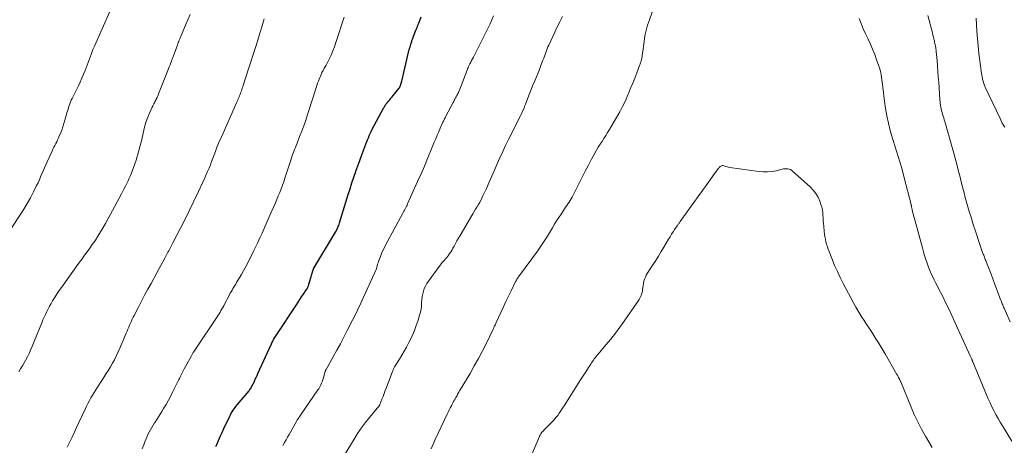
# Model space of a CAD drawing. Units: feet. Extents: x 1980000 to 1985025, y 530000 to 535000.
# Drawn here: x 1981533 to 1981768, y 530462 to 530563 of the extents above; entities that cross this region are included whole.
import ezdxf

# ---------------------------------------------------------------- set-up
doc = ezdxf.new("R2010")
doc.units = ezdxf.units.FT
doc.header["$LTSCALE"] = 100
doc.header["$MEASUREMENT"] = 0
doc.layers.add('CONTOUR INDEX', color=32, linetype='Continuous', lineweight=25)
doc.layers.add('CONTOUR INTERMEDIATE', color=40, linetype='Continuous', lineweight=15)

msp = doc.modelspace()

# ---------------------------------------------------------------- linework, layer by layer
at = {"layer": 'CONTOUR INDEX', "elevation": 1040, "flags": 128}
msp.add_lwpolyline([(1981580.21, 530461.54), (1981580.4, 530461.98), (1981580.82, 530462.94), (1981581.24, 530463.9), (1981581.68, 530464.86), (1981582.12, 530465.81), (1981583.5, 530468.75), (1981583.68, 530469.12), (1981583.87, 530469.48), (1981584.09, 530469.82), (1981584.31, 530470.17), (1981584.55, 530470.5), (1981584.79, 530470.83), (1981585.05, 530471.15), (1981585.31, 530471.47), (1981587.68, 530474.29), (1981587.83, 530474.46), (1981587.97, 530474.64), (1981588.11, 530474.82), (1981588.25, 530475.01), (1981588.38, 530475.2), (1981588.51, 530475.39), (1981588.62, 530475.58), (1981588.74, 530475.78), (1981588.84, 530475.98), (1981588.94, 530476.18), (1981589.04, 530476.38), (1981589.14, 530476.58), (1981589.38, 530477.1), (1981589.6, 530477.57), (1981589.81, 530478.04), (1981590.03, 530478.5), (1981590.24, 530478.97), (1981593.44, 530486.01), (1981593.57, 530486.27), (1981593.7, 530486.54), (1981593.84, 530486.8), (1981593.98, 530487.05), (1981594.12, 530487.31), (1981594.27, 530487.56), (1981594.43, 530487.81), (1981594.59, 530488.05), (1981599.4, 530495.31), (1981599.82, 530495.95), (1981600.24, 530496.58), (1981600.66, 530497.22), (1981601.09, 530497.85), (1981601.84, 530498.99), (1981601.89, 530499.06), (1981601.93, 530499.13), (1981601.97, 530499.19), (1981602, 530499.26), (1981602.04, 530499.33), (1981602.07, 530499.4), (1981602.11, 530499.47), (1981602.14, 530499.54), (1981602.19, 530499.68), (1981602.24, 530499.82), (1981602.3, 530499.97), (1981602.34, 530500.11), (1981602.39, 530500.26), (1981602.55, 530500.78), (1981602.68, 530501.19), (1981602.8, 530501.6), (1981602.92, 530502.01), (1981603.04, 530502.42), (1981603.39, 530503.66), (1981603.41, 530503.72), (1981603.43, 530503.78), (1981603.45, 530503.84), (1981603.47, 530503.89), (1981603.5, 530503.95), (1981603.53, 530504.01), (1981603.56, 530504.06), (1981603.59, 530504.12), (1981608.72, 530512.67), (1981608.87, 530512.93), (1981609.02, 530513.2), (1981609.15, 530513.47), (1981609.28, 530513.74), (1981609.4, 530514.02), (1981609.51, 530514.3), (1981609.61, 530514.59), (1981609.71, 530514.88), (1981611.77, 530521.69), (1981612.19, 530523.05), (1981612.63, 530524.42), (1981613.09, 530525.77), (1981613.57, 530527.12), (1981613.6, 530527.2), (1981614.07, 530528.51), (1981614.55, 530529.82), (1981615.03, 530531.12), (1981615.52, 530532.43), (1981616.23, 530534.34), (1981616.36, 530534.69), (1981616.5, 530535.03), (1981616.64, 530535.38), (1981616.78, 530535.73), (1981616.93, 530536.07), (1981617.08, 530536.41), (1981617.25, 530536.74), (1981617.42, 530537.07), (1981620.18, 530542.24), (1981620.28, 530542.42), (1981620.38, 530542.6), (1981620.49, 530542.78), (1981620.6, 530542.96), (1981620.72, 530543.13), (1981620.84, 530543.3), (1981620.97, 530543.46), (1981621.1, 530543.62), (1981621.39, 530543.96), (1981621.67, 530544.29), (1981621.95, 530544.62), (1981622.23, 530544.96), (1981622.5, 530545.3), (1981623.85, 530546.97), (1981623.91, 530547.04), (1981623.96, 530547.12), (1981624.01, 530547.19), (1981624.06, 530547.27), (1981624.1, 530547.36), (1981624.15, 530547.44), (1981624.18, 530547.52), (1981624.21, 530547.61), (1981624.33, 530547.96), (1981624.42, 530548.22), (1981624.5, 530548.48), (1981624.57, 530548.75), (1981624.63, 530549.02), (1981626.17, 530555.64), (1981626.33, 530556.28), (1981626.5, 530556.93), (1981626.69, 530557.57), (1981626.9, 530558.2), (1981626.97, 530558.41), (1981627.16, 530558.93), (1981627.35, 530559.46), (1981627.55, 530559.98), (1981627.76, 530560.5), (1981627.97, 530561.01), (1981628.17, 530561.53), (1981628.38, 530562.05), (1981628.58, 530562.57), (1981629.13, 530564.03)], dxfattribs=at)
at = {"layer": 'CONTOUR INTERMEDIATE', "flags": 128}
for points, elevation in [([(1981529.71, 530511.04), (1981533.54, 530516.81), (1981534.4, 530518.15), (1981535.22, 530519.51), (1981535.99, 530520.91), (1981536.73, 530522.32), (1981537.46, 530523.8), (1981537.8, 530524.49), (1981538.12, 530525.19), (1981538.43, 530525.9), (1981538.72, 530526.61), (1981539.02, 530527.32), (1981539.32, 530528.03), (1981539.63, 530528.73), (1981539.95, 530529.44), (1981541.16, 530532.03), (1981541.37, 530532.48), (1981541.59, 530532.93), (1981541.81, 530533.38), (1981542.04, 530533.82), (1981542.26, 530534.27), (1981542.48, 530534.72), (1981542.69, 530535.18), (1981542.88, 530535.64), (1981543.14, 530536.26), (1981543.45, 530537.04), (1981543.74, 530537.83), (1981543.99, 530538.63), (1981544.23, 530539.43), (1981544.7, 530541.14), (1981544.82, 530541.58), (1981544.95, 530542.02), (1981545.09, 530542.46), (1981545.23, 530542.9), (1981545.39, 530543.33), (1981545.56, 530543.76), (1981545.74, 530544.18), (1981545.93, 530544.59), (1981547.42, 530547.6), (1981547.85, 530548.51), (1981548.27, 530549.42), (1981548.67, 530550.35), (1981549.06, 530551.28), (1981549.29, 530551.86), (1981549.54, 530552.5), (1981549.78, 530553.15), (1981550.02, 530553.8), (1981550.24, 530554.46), (1981550.47, 530555.11), (1981550.72, 530555.76), (1981550.98, 530556.4), (1981551.25, 530557.04), (1981554.9, 530565.3)], 1024), ([(1981533.2, 530479.34), (1981533.65, 530480.04), (1981534.1, 530480.76), (1981534.52, 530481.48), (1981534.93, 530482.22), (1981535.31, 530482.97), (1981535.68, 530483.72), (1981536.03, 530484.49), (1981536.36, 530485.26), (1981538.7, 530491.07), (1981538.98, 530491.74), (1981539.27, 530492.41), (1981539.57, 530493.07), (1981539.88, 530493.74), (1981540.2, 530494.39), (1981540.54, 530495.03), (1981540.9, 530495.66), (1981541.27, 530496.29), (1981541.43, 530496.54), (1981541.89, 530497.28), (1981542.37, 530498.02), (1981542.86, 530498.75), (1981543.36, 530499.47), (1981546.46, 530503.83), (1981547.06, 530504.67), (1981547.67, 530505.51), (1981548.29, 530506.35), (1981548.91, 530507.18), (1981549.53, 530508.02), (1981550.14, 530508.86), (1981550.73, 530509.71), (1981551.32, 530510.57), (1981551.47, 530510.79), (1981552.1, 530511.76), (1981552.72, 530512.75), (1981553.32, 530513.76), (1981553.89, 530514.78), (1981557.74, 530521.85), (1981558.06, 530522.46), (1981558.38, 530523.07), (1981558.69, 530523.68), (1981558.99, 530524.31), (1981559.28, 530524.93), (1981559.57, 530525.56), (1981559.84, 530526.19), (1981560.1, 530526.83), (1981560.27, 530527.25), (1981560.6, 530528.1), (1981560.91, 530528.97), (1981561.2, 530529.84), (1981561.46, 530530.72), (1981561.55, 530531.03), (1981561.83, 530532.07), (1981562.1, 530533.11), (1981562.36, 530534.16), (1981562.61, 530535.21), (1981563.03, 530537.05), (1981563.3, 530538.08), (1981563.61, 530539.1), (1981563.98, 530540.1), (1981564.39, 530541.08), (1981565.03, 530542.52), (1981565.15, 530542.77), (1981565.27, 530543.02), (1981565.4, 530543.27), (1981565.54, 530543.51), (1981565.67, 530543.76), (1981565.81, 530544.01), (1981565.93, 530544.25), (1981566.05, 530544.51), (1981566.08, 530544.55), (1981566.2, 530544.83), (1981566.33, 530545.11), (1981566.44, 530545.39), (1981566.56, 530545.67), (1981568.74, 530551.25), (1981568.92, 530551.71), (1981569.1, 530552.16), (1981569.28, 530552.62), (1981569.46, 530553.08), (1981569.66, 530553.6), (1981569.73, 530553.79), (1981569.81, 530553.99), (1981569.88, 530554.19), (1981569.96, 530554.39), (1981571.04, 530557.34), (1981571.15, 530557.63), (1981571.25, 530557.92), (1981571.36, 530558.21), (1981571.48, 530558.5), (1981571.59, 530558.79), (1981571.7, 530559.07), (1981571.82, 530559.36), (1981571.94, 530559.64), (1981572.97, 530562.04), (1981573.52, 530563.34), (1981574.07, 530564.63)], 1028), ([(1981562.66, 530460.99), (1981563.01, 530461.93), (1981563.27, 530462.62), (1981563.51, 530463.21), (1981563.76, 530463.8), (1981564.02, 530464.38), (1981564.3, 530464.96), (1981564.6, 530465.52), (1981564.91, 530466.08), (1981565.23, 530466.63), (1981565.58, 530467.17), (1981565.7, 530467.36), (1981566.12, 530468), (1981566.52, 530468.64), (1981566.93, 530469.28), (1981567.32, 530469.92), (1981567.74, 530470.6), (1981568.33, 530471.59), (1981568.9, 530472.6), (1981569.44, 530473.61), (1981569.96, 530474.64), (1981570.91, 530476.56), (1981571.06, 530476.87), (1981571.21, 530477.18), (1981571.35, 530477.49), (1981571.5, 530477.8), (1981571.67, 530478.16), (1981571.9, 530478.65), (1981572.15, 530479.14), (1981572.4, 530479.62), (1981572.65, 530480.09), (1981574.28, 530483.03), (1981574.54, 530483.48), (1981574.8, 530483.93), (1981575.08, 530484.37), (1981575.36, 530484.8), (1981580.49, 530492.48), (1981580.73, 530492.85), (1981580.97, 530493.22), (1981581.2, 530493.59), (1981581.43, 530493.97), (1981581.65, 530494.35), (1981581.87, 530494.73), (1981582.08, 530495.11), (1981582.28, 530495.5), (1981583.45, 530497.74), (1981583.65, 530498.11), (1981583.85, 530498.48), (1981584.07, 530498.85), (1981584.28, 530499.21), (1981584.5, 530499.57), (1981584.72, 530499.93), (1981584.94, 530500.3), (1981585.16, 530500.66), (1981585.77, 530501.68), (1981586.28, 530502.55), (1981586.78, 530503.44), (1981587.26, 530504.33), (1981587.73, 530505.24), (1981589.12, 530508.02), (1981589.67, 530509.11), (1981590.2, 530510.21), (1981590.71, 530511.32), (1981591.21, 530512.44), (1981591.71, 530513.55), (1981592.2, 530514.67), (1981592.7, 530515.79), (1981593.19, 530516.91), (1981594.04, 530518.84), (1981594.4, 530519.66), (1981594.76, 530520.5), (1981595.1, 530521.33), (1981595.44, 530522.17), (1981595.77, 530523.01), (1981596.09, 530523.86), (1981596.39, 530524.71), (1981596.67, 530525.56), (1981598.06, 530529.87), (1981598.23, 530530.38), (1981598.41, 530530.89), (1981598.59, 530531.39), (1981598.78, 530531.9), (1981598.97, 530532.4), (1981599.16, 530532.9), (1981599.36, 530533.4), (1981599.56, 530533.9), (1981600.18, 530535.49), (1981600.68, 530536.78), (1981601.16, 530538.08), (1981601.62, 530539.4), (1981602.05, 530540.72), (1981603.48, 530545.16), (1981603.64, 530545.66), (1981603.8, 530546.17), (1981603.96, 530546.68), (1981604.12, 530547.19), (1981604.28, 530547.69), (1981604.46, 530548.2), (1981604.65, 530548.69), (1981604.84, 530549.19), (1981605.39, 530550.49), (1981605.51, 530550.76), (1981605.63, 530551.03), (1981605.77, 530551.29), (1981605.91, 530551.54), (1981606.05, 530551.8), (1981606.2, 530552.05), (1981606.34, 530552.31), (1981606.47, 530552.57), (1981607.2, 530553.97), (1981607.67, 530554.95), (1981608.1, 530555.94), (1981608.49, 530556.94), (1981608.85, 530557.96), (1981610.76, 530563.95)], 1036), ([(1981596.15, 530461.8), (1981596.55, 530462.45), (1981596.93, 530463.11), (1981597.31, 530463.76), (1981597.69, 530464.42), (1981599.4, 530467.48), (1981599.51, 530467.67), (1981599.63, 530467.86), (1981599.75, 530468.06), (1981599.87, 530468.25), (1981599.99, 530468.43), (1981600.11, 530468.62), (1981600.24, 530468.81), (1981600.37, 530468.99), (1981604.54, 530475.02), (1981604.75, 530475.33), (1981604.93, 530475.64), (1981605.11, 530475.96), (1981605.27, 530476.29), (1981605.41, 530476.63), (1981605.55, 530476.97), (1981605.66, 530477.32), (1981605.77, 530477.67), (1981606.27, 530479.45), (1981606.28, 530479.51), (1981606.31, 530479.57), (1981606.33, 530479.63), (1981606.35, 530479.69), (1981606.38, 530479.75), (1981606.41, 530479.81), (1981606.44, 530479.87), (1981606.47, 530479.93), (1981608.16, 530482.93), (1981609.03, 530484.5), (1981609.89, 530486.07), (1981610.73, 530487.65), (1981611.55, 530489.24), (1981612.88, 530491.82), (1981613.16, 530492.37), (1981613.43, 530492.92), (1981613.71, 530493.48), (1981613.98, 530494.03), (1981614.25, 530494.59), (1981614.51, 530495.15), (1981614.77, 530495.71), (1981615.03, 530496.27), (1981618.46, 530503.8), (1981618.5, 530503.92), (1981618.69, 530504.66), (1981618.78, 530505.01), (1981618.88, 530505.36), (1981619, 530505.71), (1981619.12, 530506.05), (1981619.43, 530506.85), (1981619.73, 530507.59), (1981620.04, 530508.31), (1981620.38, 530509.03), (1981620.75, 530509.73), (1981624.71, 530517.08), (1981624.87, 530517.37), (1981625.03, 530517.67), (1981625.19, 530517.96), (1981625.34, 530518.26), (1981625.5, 530518.56), (1981625.64, 530518.86), (1981625.79, 530519.16), (1981625.93, 530519.47), (1981628.32, 530524.8), (1981629.12, 530526.62), (1981629.92, 530528.45), (1981630.69, 530530.29), (1981631.46, 530532.14), (1981632.28, 530534.15), (1981632.63, 530534.99), (1981632.98, 530535.83), (1981633.34, 530536.66), (1981633.71, 530537.5), (1981634.26, 530538.75), (1981634.36, 530538.95), (1981634.45, 530539.16), (1981634.55, 530539.36), (1981634.66, 530539.56), (1981634.76, 530539.76), (1981634.86, 530539.96), (1981634.97, 530540.16), (1981635.07, 530540.36), (1981636.76, 530543.62), (1981636.91, 530543.89), (1981637.05, 530544.17), (1981637.2, 530544.44), (1981637.35, 530544.71), (1981637.5, 530544.99), (1981637.65, 530545.26), (1981637.79, 530545.54), (1981637.93, 530545.81), (1981638.04, 530546.03), (1981638.22, 530546.42), (1981638.4, 530546.81), (1981638.57, 530547.21), (1981638.72, 530547.61), (1981640.09, 530551.33), (1981640.13, 530551.44), (1981640.17, 530551.54), (1981640.21, 530551.65), (1981640.25, 530551.76), (1981640.3, 530551.87), (1981640.34, 530551.97), (1981640.39, 530552.08), (1981640.44, 530552.18), (1981640.76, 530552.81), (1981640.97, 530553.22), (1981641.18, 530553.64), (1981641.39, 530554.06), (1981641.61, 530554.47), (1981644.67, 530560.49), (1981645.14, 530561.43), (1981645.59, 530562.38), (1981646.02, 530563.33), (1981646.43, 530564.3)], 1044), ([(1981610.13, 530458.35), (1981613.15, 530463.32), (1981614, 530464.64), (1981614.88, 530465.94), (1981615.83, 530467.2), (1981616.81, 530468.42), (1981618.69, 530470.67), (1981618.76, 530470.76), (1981618.83, 530470.84), (1981618.9, 530470.92), (1981618.97, 530471), (1981619, 530471.03), (1981619.05, 530471.09), (1981619.1, 530471.16), (1981619.15, 530471.22), (1981619.2, 530471.29), (1981619.24, 530471.36), (1981619.27, 530471.43), (1981619.31, 530471.51), (1981619.34, 530471.58), (1981619.81, 530472.81), (1981620.07, 530473.5), (1981620.33, 530474.19), (1981620.6, 530474.88), (1981620.86, 530475.58), (1981622.4, 530479.66), (1981622.46, 530479.8), (1981622.53, 530479.95), (1981622.59, 530480.09), (1981622.67, 530480.23), (1981622.74, 530480.37), (1981622.82, 530480.51), (1981622.9, 530480.64), (1981622.99, 530480.78), (1981623.98, 530482.38), (1981624.55, 530483.32), (1981625.11, 530484.27), (1981625.63, 530485.23), (1981626.14, 530486.21), (1981626.42, 530486.74), (1981626.99, 530487.96), (1981627.53, 530489.19), (1981628, 530490.44), (1981628.43, 530491.72), (1981628.77, 530492.84), (1981628.96, 530493.57), (1981629.12, 530494.31), (1981629.21, 530495.05), (1981629.26, 530495.81), (1981629.27, 530495.99), (1981629.31, 530496.65), (1981629.39, 530497.31), (1981629.52, 530497.96), (1981629.69, 530498.6), (1981629.91, 530499.23), (1981630.18, 530499.83), (1981630.5, 530500.41), (1981630.87, 530500.96), (1981633.68, 530504.79), (1981633.92, 530505.1), (1981634.17, 530505.42), (1981634.44, 530505.72), (1981634.71, 530506.02), (1981634.98, 530506.31), (1981635.24, 530506.62), (1981635.48, 530506.93), (1981635.72, 530507.25), (1981635.78, 530507.34), (1981636.04, 530507.71), (1981636.28, 530508.1), (1981636.51, 530508.49), (1981636.73, 530508.88), (1981636.99, 530509.37), (1981637.34, 530510.01), (1981637.69, 530510.65), (1981638.06, 530511.28), (1981638.42, 530511.91), (1981641.51, 530517.08), (1981641.82, 530517.61), (1981642.13, 530518.13), (1981642.45, 530518.66), (1981642.76, 530519.19), (1981643.06, 530519.72), (1981643.35, 530520.25), (1981643.62, 530520.8), (1981643.88, 530521.35), (1981644.7, 530523.14), (1981645.36, 530524.6), (1981646.01, 530526.05), (1981646.65, 530527.51), (1981647.29, 530528.97), (1981647.94, 530530.44), (1981648.61, 530531.9), (1981649.3, 530533.34), (1981650.01, 530534.78), (1981652.85, 530540.42), (1981653.02, 530540.77), (1981653.19, 530541.13), (1981653.35, 530541.49), (1981653.5, 530541.86), (1981653.56, 530541.99), (1981653.68, 530542.29), (1981653.8, 530542.59), (1981653.91, 530542.89), (1981654.02, 530543.2), (1981654.41, 530544.26), (1981654.72, 530545.1), (1981655.04, 530545.93), (1981655.38, 530546.75), (1981655.72, 530547.57), (1981656.24, 530548.77), (1981656.65, 530549.74), (1981657.05, 530550.72), (1981657.43, 530551.7), (1981657.8, 530552.68), (1981658.2, 530553.76), (1981658.37, 530554.21), (1981658.53, 530554.66), (1981658.69, 530555.11), (1981658.85, 530555.56), (1981659.02, 530556.01), (1981659.19, 530556.46), (1981659.38, 530556.9), (1981659.58, 530557.34), (1981660.99, 530560.39), (1981661.59, 530561.66), (1981662.21, 530562.91), (1981662.85, 530564.14)], 1048), ([(1981631.57, 530460.95), (1981632.03, 530462.07), (1981632.53, 530463.19), (1981635.37, 530469.24), (1981635.61, 530469.74), (1981635.86, 530470.25), (1981636.11, 530470.75), (1981636.37, 530471.25), (1981636.56, 530471.62), (1981636.73, 530471.93), (1981636.89, 530472.24), (1981637.05, 530472.55), (1981637.22, 530472.86), (1981637.26, 530472.93), (1981637.41, 530473.2), (1981637.55, 530473.47), (1981637.71, 530473.73), (1981637.86, 530474), (1981638.01, 530474.26), (1981638.17, 530474.53), (1981638.32, 530474.79), (1981638.48, 530475.05), (1981640.81, 530478.99), (1981641.83, 530480.77), (1981642.83, 530482.56), (1981643.78, 530484.38), (1981644.7, 530486.22), (1981646.31, 530489.51), (1981646.41, 530489.71), (1981646.5, 530489.91), (1981646.59, 530490.11), (1981646.68, 530490.31), (1981646.77, 530490.51), (1981646.86, 530490.71), (1981646.95, 530490.92), (1981647.04, 530491.12), (1981648.16, 530493.54), (1981648.76, 530494.84), (1981649.37, 530496.13), (1981649.99, 530497.42), (1981650.61, 530498.7), (1981651.68, 530500.87), (1981651.79, 530501.06), (1981651.89, 530501.25), (1981652, 530501.44), (1981652.12, 530501.63), (1981652.24, 530501.81), (1981652.36, 530502), (1981652.48, 530502.18), (1981652.61, 530502.35), (1981656.9, 530508.17), (1981657.73, 530509.33), (1981658.52, 530510.51), (1981659.28, 530511.71), (1981660.01, 530512.93), (1981660.45, 530513.71), (1981660.95, 530514.55), (1981661.45, 530515.38), (1981661.98, 530516.2), (1981662.51, 530517.01), (1981663.06, 530517.82), (1981663.34, 530518.22), (1981663.61, 530518.62), (1981663.88, 530519.02), (1981664.16, 530519.41), (1981664.43, 530519.81), (1981664.69, 530520.22), (1981664.92, 530520.64), (1981665.15, 530521.07), (1981666.8, 530524.37), (1981667.54, 530525.81), (1981668.28, 530527.25), (1981669.04, 530528.69), (1981669.81, 530530.11), (1981670.57, 530531.5), (1981670.98, 530532.23), (1981671.39, 530532.94), (1981671.83, 530533.65), (1981672.28, 530534.34), (1981672.73, 530535.04), (1981673.18, 530535.74), (1981673.61, 530536.45), (1981674.04, 530537.16), (1981675.75, 530540.04), (1981676.49, 530541.36), (1981677.2, 530542.69), (1981677.85, 530544.06), (1981678.45, 530545.44), (1981678.61, 530545.8), (1981679.11, 530547.02), (1981679.6, 530548.24), (1981680.08, 530549.46), (1981680.56, 530550.69), (1981681.24, 530552.46), (1981681.37, 530552.8), (1981681.48, 530553.15), (1981681.58, 530553.51), (1981681.67, 530553.86), (1981681.75, 530554.22), (1981681.82, 530554.58), (1981681.88, 530554.95), (1981681.94, 530555.31), (1981682.31, 530558.21), (1981682.52, 530559.52), (1981682.79, 530560.81), (1981683.15, 530562.09), (1981683.57, 530563.35), (1981684.26, 530565.21)], 1052), ([(1981749.98, 530564.38), (1981750.96, 530560.54), (1981751.07, 530560.12), (1981751.17, 530559.69), (1981751.28, 530559.27), (1981751.38, 530558.85), (1981751.46, 530558.52), (1981751.53, 530558.26), (1981751.59, 530558), (1981751.65, 530557.74), (1981751.71, 530557.48), (1981751.74, 530557.33), (1981751.78, 530557.14), (1981751.82, 530556.95), (1981751.85, 530556.76), (1981751.88, 530556.57), (1981751.91, 530556.38), (1981751.94, 530556.19), (1981751.96, 530556), (1981751.98, 530555.81), (1981752.16, 530553.62), (1981752.27, 530552.33), (1981752.37, 530551.04), (1981752.47, 530549.75), (1981752.56, 530548.46), (1981752.85, 530544.28), (1981752.88, 530543.84), (1981752.93, 530543.41), (1981752.99, 530542.97), (1981753.06, 530542.54), (1981753.14, 530542.12), (1981753.24, 530541.69), (1981753.35, 530541.27), (1981753.48, 530540.85), (1981753.49, 530540.81), (1981753.63, 530540.37), (1981753.77, 530539.93), (1981753.9, 530539.49), (1981754.03, 530539.05), (1981755.95, 530532.31), (1981756.24, 530531.28), (1981756.52, 530530.26), (1981756.79, 530529.22), (1981757.05, 530528.19), (1981757.3, 530527.16), (1981757.56, 530526.12), (1981757.82, 530525.09), (1981758.08, 530524.06), (1981758.59, 530522.03), (1981758.89, 530520.92), (1981759.19, 530519.8), (1981759.51, 530518.69), (1981759.84, 530517.59), (1981760.18, 530516.49), (1981760.52, 530515.38), (1981760.88, 530514.29), (1981761.24, 530513.19), (1981762.4, 530509.7), (1981762.56, 530509.24), (1981762.72, 530508.77), (1981762.88, 530508.31), (1981763.04, 530507.85), (1981763.19, 530507.43), (1981763.28, 530507.18), (1981763.37, 530506.93), (1981763.47, 530506.68), (1981763.56, 530506.43), (1981763.66, 530506.19), (1981763.76, 530505.94), (1981763.85, 530505.69), (1981763.95, 530505.44), (1981765.03, 530502.64), (1981765.45, 530501.54), (1981765.87, 530500.45), (1981766.28, 530499.36), (1981766.69, 530498.26), (1981767.32, 530496.59), (1981767.42, 530496.33), (1981767.52, 530496.07), (1981767.62, 530495.82), (1981767.72, 530495.56), (1981767.83, 530495.31), (1981767.93, 530495.05), (1981768.04, 530494.8), (1981768.15, 530494.55), (1981769.59, 530491.32)], 1048), ([(1981544.75, 530461.34), (1981545.3, 530462.48), (1981545.85, 530463.63), (1981546.39, 530464.78), (1981546.93, 530465.93), (1981549.05, 530470.47), (1981549.37, 530471.14), (1981549.71, 530471.82), (1981550.06, 530472.48), (1981550.42, 530473.14), (1981550.79, 530473.79), (1981551.18, 530474.44), (1981551.58, 530475.08), (1981551.98, 530475.71), (1981553.04, 530477.32), (1981553.56, 530478.12), (1981554.08, 530478.93), (1981554.58, 530479.75), (1981555.07, 530480.57), (1981555.55, 530481.4), (1981556, 530482.25), (1981556.43, 530483.1), (1981556.84, 530483.97), (1981557.39, 530485.19), (1981557.74, 530485.99), (1981558.09, 530486.79), (1981558.43, 530487.59), (1981558.76, 530488.39), (1981559.03, 530489.05), (1981559.23, 530489.53), (1981559.43, 530490), (1981559.63, 530490.48), (1981559.84, 530490.96), (1981560.06, 530491.43), (1981560.28, 530491.9), (1981560.51, 530492.37), (1981560.74, 530492.83), (1981561.73, 530494.77), (1981562.47, 530496.2), (1981563.21, 530497.62), (1981563.97, 530499.04), (1981564.74, 530500.45), (1981566.12, 530502.96), (1981566.6, 530503.84), (1981567.08, 530504.72), (1981567.55, 530505.59), (1981568.02, 530506.47), (1981568.63, 530507.61), (1981568.79, 530507.92), (1981568.96, 530508.23), (1981569.12, 530508.55), (1981569.29, 530508.86), (1981569.45, 530509.17), (1981569.61, 530509.49), (1981569.77, 530509.8), (1981569.93, 530510.11), (1981572.78, 530515.62), (1981573.14, 530516.33), (1981573.49, 530517.04), (1981573.84, 530517.75), (1981574.19, 530518.47), (1981574.53, 530519.18), (1981574.87, 530519.9), (1981575.21, 530520.62), (1981575.55, 530521.34), (1981577.56, 530525.65), (1981577.91, 530526.42), (1981578.25, 530527.19), (1981578.58, 530527.98), (1981578.89, 530528.76), (1981579.2, 530529.55), (1981579.5, 530530.34), (1981579.8, 530531.14), (1981580.09, 530531.93), (1981580.38, 530532.73), (1981580.69, 530533.51), (1981581.02, 530534.3), (1981581.36, 530535.07), (1981585.14, 530543.51), (1981585.28, 530543.83), (1981585.42, 530544.16), (1981585.56, 530544.48), (1981585.7, 530544.81), (1981585.7, 530544.83), (1981585.83, 530545.15), (1981585.96, 530545.47), (1981586.07, 530545.79), (1981586.19, 530546.11), (1981586.29, 530546.44), (1981586.4, 530546.76), (1981586.51, 530547.09), (1981586.62, 530547.42), (1981588.02, 530551.66), (1981588.57, 530553.36), (1981589.12, 530555.05), (1981589.66, 530556.76), (1981590.19, 530558.46), (1981590.7, 530560.17), (1981591.21, 530561.88), (1981591.7, 530563.59)], 1032), ([(1981733.56, 530563.7), (1981734.06, 530562.45), (1981734.58, 530561.21), (1981735.14, 530559.99), (1981735.71, 530558.77), (1981736.28, 530557.55), (1981736.81, 530556.31), (1981737.3, 530555.06), (1981737.75, 530553.79), (1981738.41, 530551.86), (1981738.58, 530551.31), (1981738.73, 530550.75), (1981738.85, 530550.18), (1981738.94, 530549.61), (1981739.02, 530549.03), (1981739.1, 530548.46), (1981739.17, 530547.88), (1981739.24, 530547.3), (1981739.64, 530543.95), (1981739.89, 530542.18), (1981740.19, 530540.42), (1981740.58, 530538.67), (1981741.01, 530536.93), (1981741.33, 530535.8), (1981741.69, 530534.53), (1981742.07, 530533.26), (1981742.47, 530532.01), (1981742.87, 530530.75), (1981743.28, 530529.49), (1981743.66, 530528.23), (1981744.02, 530526.96), (1981744.36, 530525.68), (1981745.97, 530519.29), (1981746, 530519.18), (1981746.02, 530519.07), (1981746.04, 530518.96), (1981746.07, 530518.85), (1981746.09, 530518.74), (1981746.11, 530518.63), (1981746.13, 530518.52), (1981746.16, 530518.41), (1981746.18, 530518.3), (1981746.21, 530518.19), (1981746.24, 530518.08), (1981746.27, 530517.97), (1981748.68, 530508.91), (1981748.93, 530508), (1981749.2, 530507.09), (1981749.49, 530506.19), (1981749.79, 530505.3), (1981749.87, 530505.07), (1981750.16, 530504.3), (1981750.46, 530503.53), (1981750.8, 530502.77), (1981751.15, 530502.02), (1981751.51, 530501.28), (1981751.88, 530500.54), (1981752.25, 530499.8), (1981752.62, 530499.06), (1981753.44, 530497.46), (1981754.21, 530495.91), (1981754.96, 530494.36), (1981755.7, 530492.8), (1981756.43, 530491.24), (1981760.1, 530483.18), (1981760.17, 530483.03), (1981760.24, 530482.87), (1981760.3, 530482.71), (1981760.37, 530482.56), (1981760.43, 530482.4), (1981760.47, 530482.32), (1981760.5, 530482.24), (1981760.53, 530482.16), (1981760.56, 530482.08), (1981760.59, 530482), (1981760.62, 530481.92), (1981760.65, 530481.85), (1981760.68, 530481.77), (1981763.97, 530473.9), (1981764.38, 530472.94), (1981764.81, 530471.98), (1981765.26, 530471.03), (1981765.72, 530470.09), (1981766.2, 530469.16), (1981766.7, 530468.24), (1981767.22, 530467.33), (1981767.75, 530466.43), (1981769.96, 530462.81)], 1052), ([(1981761.5, 530563.74), (1981761.66, 530560.68), (1981761.78, 530558.9), (1981761.93, 530557.12), (1981762.13, 530555.34), (1981762.36, 530553.57), (1981762.79, 530550.57), (1981762.83, 530550.3), (1981762.88, 530550.03), (1981762.93, 530549.77), (1981762.98, 530549.5), (1981763.04, 530549.23), (1981763.1, 530548.97), (1981763.17, 530548.7), (1981763.24, 530548.44), (1981763.25, 530548.4), (1981763.34, 530548.13), (1981763.43, 530547.85), (1981763.54, 530547.58), (1981763.66, 530547.32), (1981767.19, 530539.77), (1981767.73, 530538.72), (1981768.32, 530537.7)], 1044), ([(1981654.35, 530456.87), (1981657.28, 530463.73), (1981657.41, 530464), (1981657.54, 530464.26), (1981657.7, 530464.52), (1981657.86, 530464.77), (1981658.04, 530465), (1981658.23, 530465.23), (1981658.43, 530465.45), (1981658.63, 530465.66), (1981659.93, 530466.91), (1981660.41, 530467.39), (1981660.87, 530467.89), (1981661.3, 530468.42), (1981661.71, 530468.96), (1981662.1, 530469.52), (1981662.49, 530470.08), (1981662.86, 530470.65), (1981663.23, 530471.22), (1981667.13, 530477.41), (1981667.6, 530478.15), (1981668.08, 530478.89), (1981668.55, 530479.63), (1981669.03, 530480.37), (1981669.58, 530481.22), (1981669.79, 530481.53), (1981669.99, 530481.83), (1981670.21, 530482.13), (1981670.43, 530482.43), (1981670.66, 530482.72), (1981670.89, 530483.01), (1981671.12, 530483.29), (1981671.36, 530483.58), (1981673.21, 530485.76), (1981674.35, 530487.15), (1981675.46, 530488.56), (1981676.54, 530490), (1981677.58, 530491.46), (1981680.96, 530496.34), (1981681.15, 530496.64), (1981681.32, 530496.94), (1981681.48, 530497.26), (1981681.61, 530497.58), (1981681.73, 530497.91), (1981681.82, 530498.25), (1981681.9, 530498.59), (1981681.95, 530498.94), (1981682.07, 530499.95), (1981682.15, 530500.46), (1981682.27, 530500.96), (1981682.42, 530501.44), (1981682.61, 530501.92), (1981682.83, 530502.39), (1981683.07, 530502.84), (1981683.33, 530503.29), (1981683.6, 530503.72), (1981684.4, 530504.92), (1981685.08, 530505.95), (1981685.75, 530506.99), (1981686.39, 530508.04), (1981687.03, 530509.1), (1981688.15, 530511.02), (1981688.5, 530511.6), (1981688.86, 530512.18), (1981689.23, 530512.75), (1981689.6, 530513.32), (1981690.19, 530514.18), (1981690.28, 530514.31), (1981690.37, 530514.44), (1981690.46, 530514.57), (1981690.56, 530514.69), (1981690.66, 530514.82), (1981690.75, 530514.94), (1981690.85, 530515.07), (1981690.94, 530515.2), (1981693.15, 530518.35), (1981694.16, 530519.79), (1981695.18, 530521.23), (1981696.21, 530522.66), (1981697.25, 530524.09), (1981699.21, 530526.77), (1981699.27, 530526.85), (1981699.33, 530526.94), (1981699.39, 530527.02), (1981699.45, 530527.1), (1981699.51, 530527.18), (1981699.57, 530527.27), (1981699.63, 530527.35), (1981699.69, 530527.43), (1981700.06, 530527.93), (1981700.18, 530528.07), (1981700.31, 530528.21), (1981700.45, 530528.33), (1981700.61, 530528.44), (1981700.77, 530528.51), (1981700.94, 530528.56), (1981701.11, 530528.56), (1981701.29, 530528.52), (1981701.53, 530528.44), (1981701.83, 530528.35), (1981702.14, 530528.26), (1981702.45, 530528.2), (1981702.76, 530528.15), (1981709.68, 530527.15), (1981710.73, 530527.06), (1981711.77, 530527.05), (1981712.81, 530527.16), (1981713.84, 530527.35), (1981715.24, 530527.7), (1981715.57, 530527.76), (1981715.9, 530527.8), (1981716.23, 530527.81), (1981716.56, 530527.79), (1981716.88, 530527.72), (1981717.19, 530527.62), (1981717.47, 530527.46), (1981717.73, 530527.26), (1981721.92, 530523.49), (1981722.64, 530522.73), (1981723.28, 530521.92), (1981723.79, 530521.02), (1981724.21, 530520.06), (1981724.49, 530519.29), (1981724.68, 530518.67), (1981724.83, 530518.03), (1981724.92, 530517.39), (1981724.97, 530516.74), (1981725, 530516.09), (1981725.04, 530515.43), (1981725.09, 530514.78), (1981725.14, 530514.12), (1981725.25, 530512.85), (1981725.32, 530512.23), (1981725.41, 530511.62), (1981725.53, 530511.01), (1981725.67, 530510.41), (1981725.84, 530509.81), (1981726.02, 530509.21), (1981726.22, 530508.63), (1981726.43, 530508.04), (1981727.15, 530506.22), (1981727.75, 530504.74), (1981728.39, 530503.27), (1981729.08, 530501.83), (1981729.81, 530500.4), (1981732.31, 530495.65), (1981732.76, 530494.82), (1981733.24, 530494), (1981733.74, 530493.19), (1981734.25, 530492.4), (1981734.78, 530491.61), (1981735.3, 530490.82), (1981735.82, 530490.03), (1981736.34, 530489.23), (1981736.84, 530488.45), (1981737.59, 530487.26), (1981738.33, 530486.07), (1981739.06, 530484.86), (1981739.77, 530483.64), (1981742.6, 530478.75), (1981742.7, 530478.57), (1981742.8, 530478.39), (1981742.9, 530478.21), (1981743, 530478.03), (1981743.07, 530477.89), (1981743.13, 530477.78), (1981743.18, 530477.66), (1981743.24, 530477.55), (1981743.29, 530477.43), (1981743.34, 530477.31), (1981743.39, 530477.19), (1981743.44, 530477.07), (1981743.49, 530476.96), (1981745.97, 530470.94), (1981746.74, 530469.16), (1981747.56, 530467.41), (1981748.45, 530465.69), (1981749.39, 530463.99), (1981750.96, 530461.27)], 1056)]:
    msp.add_lwpolyline(points, dxfattribs=dict(at, elevation=elevation))

doc.saveas('drawing.dxf')
